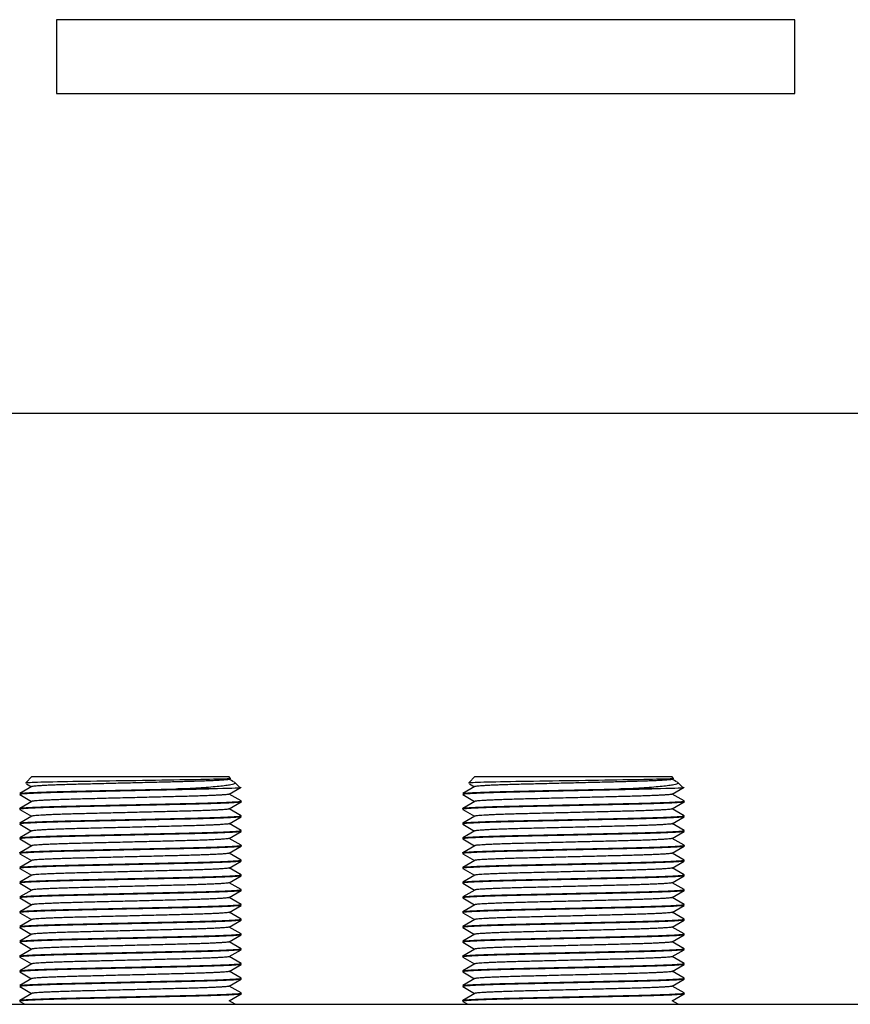
# Model space of a CAD drawing. Units: millimetres. Extents: x -1087 to 1673, y -761 to 1008.
# Drawn here: x -747 to -713, y 111 to 151 of the extents above; entities that cross this region are included whole.
import ezdxf

# ---------------------------------------------------------------- set-up
doc = ezdxf.new("R2010")
doc.units = ezdxf.units.MM

msp = doc.modelspace()

# ---------------------------------------------------------------- linework, layer by layer
at = {"color": 7, "linetype": 'Continuous'}
for p, q in [((-745.413, 151), (-745.413, 148)), ((-715.413, 151), (-745.413, 151)), ((-715.413, 148), (-715.413, 151)), ((-745.413, 148), (-715.413, 148)), ((-647.763, 135), (-963.063, 135)), ((-746.414, 120.25), (-746.648, 120.016)), ((-746.414, 120.25), (-738.414, 120.25)), ((-738.356, 120.192), (-738.414, 120.25)), ((-738.219, 120.035), (-738.406, 120.143)), ((-737.978, 119.815), (-738.198, 120.035)), ((-728.414, 120.25), (-728.648, 120.016)), ((-728.414, 120.25), (-720.414, 120.25)), ((-720.356, 120.192), (-720.414, 120.25)), ((-720.219, 120.035), (-720.406, 120.143)), ((-719.978, 119.815), (-720.198, 120.035)), ((-746.421, 119.843), (-746.912, 119.56)), ((-746.636, 119.961), (-746.427, 119.84)), ((-739.135, 119.75), (-740.483, 119.75)), ((-738.408, 119.536), (-737.918, 119.819)), ((-728.421, 119.843), (-728.912, 119.56)), ((-728.636, 119.961), (-728.427, 119.84)), ((-721.135, 119.75), (-722.483, 119.75)), ((-720.408, 119.536), (-719.918, 119.819)), ((-746.421, 119.243), (-746.912, 118.96)), ((-746.91, 119.519), (-746.427, 119.24)), ((-738.408, 118.936), (-737.918, 119.219)), ((-737.916, 119.26), (-738.401, 119.54)), ((-737.914, 119.223), (-737.914, 119.257)), ((-728.421, 119.243), (-728.912, 118.96)), ((-728.91, 119.519), (-728.427, 119.24)), ((-720.408, 118.936), (-719.918, 119.219)), ((-719.916, 119.26), (-720.401, 119.54)), ((-719.914, 119.223), (-719.914, 119.257)), ((-746.91, 118.919), (-746.427, 118.64)), ((-737.916, 118.66), (-738.401, 118.94)), ((-728.914, 118.957), (-728.914, 118.923)), ((-728.91, 118.919), (-728.427, 118.64)), ((-719.916, 118.66), (-720.401, 118.94)), ((-746.421, 118.643), (-746.912, 118.36)), ((-738.408, 118.336), (-737.918, 118.619)), ((-737.914, 118.623), (-737.914, 118.657)), ((-728.421, 118.643), (-728.912, 118.36)), ((-720.408, 118.336), (-719.918, 118.619)), ((-719.914, 118.623), (-719.914, 118.657)), ((-746.421, 118.043), (-746.912, 117.76)), ((-746.91, 118.319), (-746.427, 118.04)), ((-738.408, 117.736), (-737.918, 118.019)), ((-737.916, 118.06), (-738.401, 118.34)), ((-737.914, 118.023), (-737.914, 118.057)), ((-728.914, 118.357), (-728.914, 118.323)), ((-728.421, 118.043), (-728.912, 117.76)), ((-728.91, 118.319), (-728.427, 118.04)), ((-720.408, 117.736), (-719.918, 118.019)), ((-719.916, 118.06), (-720.401, 118.34)), ((-719.914, 118.023), (-719.914, 118.057)), ((-746.91, 117.719), (-746.427, 117.44)), ((-737.916, 117.46), (-738.401, 117.74)), ((-728.914, 117.757), (-728.914, 117.723)), ((-728.91, 117.719), (-728.427, 117.44)), ((-719.916, 117.46), (-720.401, 117.74)), ((-746.421, 117.443), (-746.912, 117.16)), ((-738.408, 117.136), (-737.918, 117.419)), ((-737.914, 117.423), (-737.914, 117.457)), ((-728.421, 117.443), (-728.912, 117.16)), ((-720.408, 117.136), (-719.918, 117.419)), ((-719.914, 117.423), (-719.914, 117.457)), ((-746.421, 116.843), (-746.912, 116.56)), ((-746.91, 117.119), (-746.427, 116.84)), ((-738.408, 116.536), (-737.918, 116.819)), ((-737.916, 116.86), (-738.401, 117.14)), ((-737.914, 116.823), (-737.914, 116.857)), ((-728.914, 117.157), (-728.914, 117.123)), ((-728.421, 116.843), (-728.912, 116.56)), ((-728.91, 117.119), (-728.427, 116.84)), ((-720.408, 116.536), (-719.918, 116.819)), ((-719.916, 116.86), (-720.401, 117.14)), ((-719.914, 116.823), (-719.914, 116.857)), ((-746.91, 116.519), (-746.427, 116.24)), ((-737.916, 116.26), (-738.401, 116.54)), ((-728.914, 116.557), (-728.914, 116.523)), ((-728.91, 116.519), (-728.427, 116.24)), ((-719.916, 116.26), (-720.401, 116.54)), ((-746.421, 116.243), (-746.912, 115.96)), ((-738.408, 115.936), (-737.918, 116.219)), ((-737.914, 116.223), (-737.914, 116.257)), ((-728.421, 116.243), (-728.912, 115.96)), ((-720.408, 115.936), (-719.918, 116.219)), ((-719.914, 116.223), (-719.914, 116.257)), ((-746.421, 115.643), (-746.912, 115.36)), ((-746.91, 115.919), (-746.427, 115.64)), ((-738.408, 115.336), (-737.918, 115.619)), ((-737.916, 115.66), (-738.401, 115.94)), ((-737.914, 115.623), (-737.914, 115.657)), ((-728.914, 115.957), (-728.914, 115.923)), ((-728.421, 115.643), (-728.912, 115.36)), ((-728.91, 115.919), (-728.427, 115.64)), ((-720.408, 115.336), (-719.918, 115.619)), ((-719.916, 115.66), (-720.401, 115.94)), ((-719.914, 115.623), (-719.914, 115.657)), ((-746.91, 115.319), (-746.427, 115.04)), ((-737.916, 115.06), (-738.401, 115.34)), ((-728.914, 115.357), (-728.914, 115.323)), ((-728.91, 115.319), (-728.427, 115.04)), ((-719.916, 115.06), (-720.401, 115.34)), ((-746.421, 115.043), (-746.912, 114.76)), ((-738.408, 114.736), (-737.918, 115.019)), ((-737.914, 115.023), (-737.914, 115.057)), ((-728.421, 115.043), (-728.912, 114.76)), ((-720.408, 114.736), (-719.918, 115.019)), ((-719.914, 115.023), (-719.914, 115.057)), ((-746.421, 114.443), (-746.912, 114.16)), ((-746.91, 114.719), (-746.427, 114.44)), ((-738.408, 114.136), (-737.918, 114.419)), ((-737.916, 114.46), (-738.401, 114.74)), ((-737.914, 114.423), (-737.914, 114.457)), ((-728.914, 114.757), (-728.914, 114.723)), ((-728.421, 114.443), (-728.912, 114.16)), ((-728.91, 114.719), (-728.427, 114.44)), ((-720.408, 114.136), (-719.918, 114.419)), ((-719.916, 114.46), (-720.401, 114.74)), ((-719.914, 114.423), (-719.914, 114.457)), ((-746.91, 114.119), (-746.427, 113.84)), ((-737.916, 113.86), (-738.401, 114.14)), ((-728.914, 114.157), (-728.914, 114.123)), ((-728.91, 114.119), (-728.427, 113.84)), ((-719.916, 113.86), (-720.401, 114.14)), ((-746.421, 113.843), (-746.912, 113.56)), ((-738.408, 113.536), (-737.918, 113.819)), ((-737.914, 113.823), (-737.914, 113.857)), ((-728.421, 113.843), (-728.912, 113.56)), ((-720.408, 113.536), (-719.918, 113.819)), ((-719.914, 113.823), (-719.914, 113.857)), ((-746.421, 113.243), (-746.912, 112.96)), ((-746.91, 113.519), (-746.427, 113.24)), ((-738.408, 112.936), (-737.918, 113.219)), ((-737.916, 113.26), (-738.401, 113.54)), ((-737.914, 113.223), (-737.914, 113.257)), ((-728.914, 113.557), (-728.914, 113.523)), ((-728.421, 113.243), (-728.912, 112.96)), ((-728.91, 113.519), (-728.427, 113.24)), ((-720.408, 112.936), (-719.918, 113.219)), ((-719.916, 113.26), (-720.401, 113.54)), ((-719.914, 113.223), (-719.914, 113.257)), ((-746.91, 112.919), (-746.427, 112.64)), ((-737.916, 112.66), (-738.401, 112.94)), ((-728.914, 112.957), (-728.914, 112.923)), ((-728.91, 112.919), (-728.427, 112.64)), ((-719.916, 112.66), (-720.401, 112.94)), ((-746.421, 112.643), (-746.912, 112.36)), ((-738.408, 112.336), (-737.918, 112.619)), ((-737.914, 112.623), (-737.914, 112.657)), ((-728.421, 112.643), (-728.912, 112.36)), ((-720.408, 112.336), (-719.918, 112.619)), ((-719.914, 112.623), (-719.914, 112.657)), ((-746.421, 112.043), (-746.912, 111.76)), ((-746.91, 112.319), (-746.427, 112.04)), ((-738.408, 111.736), (-737.918, 112.019)), ((-737.916, 112.06), (-738.401, 112.34)), ((-737.914, 112.023), (-737.914, 112.057)), ((-728.914, 112.357), (-728.914, 112.323)), ((-728.421, 112.043), (-728.912, 111.76)), ((-728.91, 112.319), (-728.427, 112.04)), ((-720.408, 111.736), (-719.918, 112.019)), ((-719.916, 112.06), (-720.401, 112.34)), ((-719.914, 112.023), (-719.914, 112.057)), ((-746.91, 111.719), (-746.427, 111.44)), ((-737.916, 111.46), (-738.401, 111.74)), ((-728.914, 111.757), (-728.914, 111.723)), ((-728.91, 111.719), (-728.427, 111.44)), ((-719.916, 111.46), (-720.401, 111.74)), ((-746.421, 111.443), (-746.912, 111.16)), ((-738.408, 111.136), (-737.918, 111.419)), ((-737.914, 111.423), (-737.914, 111.457)), ((-728.421, 111.443), (-728.912, 111.16)), ((-720.408, 111.136), (-719.918, 111.419)), ((-719.914, 111.423), (-719.914, 111.457)), ((-966.414, 111), (-646.414, 111)), ((-746.91, 111.119), (-746.703, 111)), ((-738.159, 111), (-738.401, 111.14)), ((-728.914, 111.157), (-728.914, 111.123)), ((-728.91, 111.119), (-728.703, 111)), ((-720.159, 111), (-720.401, 111.14))]:
    msp.add_line(p, q, dxfattribs=at)
for points, knots in [([(-738.34, 120.177), (-738.34, 120.176), (-738.34, 120.176), (-738.343, 120.166), (-738.537, 120.155), (-739.258, 120.133), (-739.787, 120.122), (-741.028, 120.103), (-741.741, 120.092), (-743.179, 120.07), (-743.897, 120.059), (-745.141, 120.04), (-745.674, 120.03), (-746.429, 120.008), (-746.643, 119.997), (-746.678, 119.987), (-746.679, 119.985), (-746.676, 119.984)], [0.1228743, 0.1228743, 0.1228743, 0.1228743, 0.125, 0.125, 0.1875, 0.1875, 0.25, 0.25, 0.3125, 0.3125, 0.375, 0.375, 0.4375, 0.4375, 0.5, 0.5, 0.5092402, 0.5092402, 0.5092402, 0.5092402]), ([(-740.483, 119.75), (-740.14, 119.768), (-739.826, 119.786), (-739.401, 119.815), (-739.268, 119.825), (-739.024, 119.845), (-738.913, 119.855), (-738.71, 119.876), (-738.618, 119.886), (-738.461, 119.907), (-738.395, 119.918), (-738.232, 119.949), (-738.171, 119.969), (-738.16, 119.996), (-738.164, 120.003), (-738.177, 120.011)], [0, 0, 0, 0, 0.125, 0.125, 0.1875, 0.1875, 0.25, 0.25, 0.3125, 0.3125, 0.375, 0.375, 0.5, 0.5, 0.549072, 0.549072, 0.549072, 0.549072]), ([(-720.34, 120.177), (-720.34, 120.176), (-720.34, 120.176), (-720.343, 120.166), (-720.537, 120.155), (-721.258, 120.133), (-721.787, 120.122), (-723.028, 120.103), (-723.741, 120.092), (-725.179, 120.07), (-725.897, 120.059), (-727.141, 120.04), (-727.674, 120.03), (-728.429, 120.008), (-728.643, 119.997), (-728.678, 119.987), (-728.679, 119.985), (-728.676, 119.984)], [0.1228743, 0.1228743, 0.1228743, 0.1228743, 0.125, 0.125, 0.1875, 0.1875, 0.25, 0.25, 0.3125, 0.3125, 0.375, 0.375, 0.4375, 0.4375, 0.5, 0.5, 0.5092402, 0.5092402, 0.5092402, 0.5092402]), ([(-722.483, 119.75), (-722.14, 119.768), (-721.826, 119.786), (-721.401, 119.815), (-721.268, 119.825), (-721.024, 119.845), (-720.913, 119.855), (-720.71, 119.876), (-720.618, 119.886), (-720.461, 119.907), (-720.395, 119.918), (-720.232, 119.949), (-720.171, 119.969), (-720.16, 119.996), (-720.164, 120.003), (-720.177, 120.011)], [0, 0, 0, 0, 0.125, 0.125, 0.1875, 0.1875, 0.25, 0.25, 0.3125, 0.3125, 0.375, 0.375, 0.5, 0.5, 0.549072, 0.549072, 0.549072, 0.549072])]:
    msp.add_open_spline(points, degree=3, knots=knots, dxfattribs=at)
for points, weights, knots in [([(-738.406, 120.143), (-738.404, 120.141), (-738.404, 120.14), (-738.404, 120.09), (-740.409, 120.04), (-742.414, 119.99), (-744.419, 119.94), (-746.353, 119.892), (-746.422, 119.843)], [0.992054848761, 0.995902080115, 1, 0.866025403784, 1, 0.866025403784, 1, 0.87012332367, 0.992054848761], [0.00946632, 0.00946632, 0.00946632, 0.00976501, 0.00976501, 0.01953002, 0.01953002, 0.02929503, 0.02929503, 0.03876135, 0.03876135, 0.03876135]), ([(-720.406, 120.143), (-720.404, 120.141), (-720.404, 120.14), (-720.404, 120.09), (-722.409, 120.04), (-724.414, 119.99), (-726.419, 119.94), (-728.353, 119.892), (-728.422, 119.843)], [0.992054848761, 0.995902080115, 1, 0.866025403784, 1, 0.866025403784, 1, 0.87012332367, 0.992054848761], [0.00946632, 0.00946632, 0.00946632, 0.00976501, 0.00976501, 0.01953002, 0.01953002, 0.02929503, 0.02929503, 0.03876135, 0.03876135, 0.03876135]), ([(-739.135, 119.75), (-739.59, 119.736), (-740.164, 119.723), (-742.414, 119.673), (-744.664, 119.623), (-746.914, 119.573), (-746.914, 119.523), (-746.914, 119.521), (-746.91, 119.519)], [0.945578215028, 0.96202528148, 1, 0.866025403784, 1, 0.866025403784, 1, 0.994412466336, 0.989290999125], [0, 0, 0, 0.00290638, 0.00290638, 0.01316008, 0.01316008, 0.02341378, 0.02341378, 0.02384142, 0.02384142, 0.02384142]), ([(-746.912, 119.56), (-746.834, 119.609), (-744.664, 119.657), (-742.617, 119.703), (-740.483, 119.75)], [0.991949041824, 0.870179699637, 1, 0.876660963574, 0.980417486101], [0.98061682, 0.98061682, 0.98061682, 0.99055653, 0.99055653, 1, 1, 1]), ([(-721.135, 119.75), (-721.59, 119.736), (-722.164, 119.723), (-724.414, 119.673), (-726.664, 119.623), (-728.914, 119.573), (-728.914, 119.523), (-728.914, 119.521), (-728.91, 119.519)], [0.945578215028, 0.96202528148, 1, 0.866025403784, 1, 0.866025403784, 1, 0.994412466336, 0.989290999125], [0, 0, 0, 0.00290638, 0.00290638, 0.01316008, 0.01316008, 0.02341378, 0.02341378, 0.02384142, 0.02384142, 0.02384142]), ([(-728.912, 119.56), (-728.834, 119.609), (-726.664, 119.657), (-724.617, 119.703), (-722.483, 119.75)], [0.991949041824, 0.870179699637, 1, 0.876660963574, 0.980417486101], [0.98061682, 0.98061682, 0.98061682, 0.99055653, 0.99055653, 1, 1, 1]), ([(-737.918, 119.219), (-738.021, 119.171), (-740.164, 119.123), (-742.414, 119.073), (-744.664, 119.023), (-746.914, 118.973), (-746.914, 118.923), (-746.914, 118.921), (-746.91, 118.919)], [0.989287196709, 0.871615011706, 1, 0.866025403784, 1, 0.866025403784, 1, 0.994412466336, 0.989290999125], [0.05460267, 0.05460267, 0.05460267, 0.06442857, 0.06442857, 0.07468226, 0.07468226, 0.08493596, 0.08493596, 0.0853636, 0.0853636, 0.0853636]), ([(-746.912, 118.96), (-746.834, 119.009), (-744.664, 119.057), (-742.414, 119.107), (-740.164, 119.157), (-737.914, 119.207), (-737.914, 119.257), (-737.914, 119.258), (-737.916, 119.26)], [0.991949041824, 0.870179699637, 1, 0.866025403784, 1, 0.866025403784, 1, 0.995838361607, 0.99193526826], [0.9190701, 0.9190701, 0.9190701, 0.92900981, 0.92900981, 0.9392676, 0.9392676, 0.94952539, 0.94952539, 0.94984402, 0.94984402, 0.94984402]), ([(-738.407, 119.536), (-738.499, 119.488), (-740.409, 119.44), (-742.414, 119.39), (-744.419, 119.34), (-746.353, 119.292), (-746.422, 119.243)], [0.989393455257, 0.871557072914, 1, 0.866025403784, 1, 0.87012332367, 0.992054848761], [0.06875825, 0.06875825, 0.06875825, 0.07812007, 0.07812007, 0.08788508, 0.08788508, 0.0973514, 0.0973514, 0.0973514]), ([(-719.918, 119.219), (-720.021, 119.171), (-722.164, 119.123), (-724.414, 119.073), (-726.664, 119.023), (-728.914, 118.973), (-728.914, 118.923), (-728.914, 118.921), (-728.91, 118.919)], [0.989287196709, 0.871615011706, 1, 0.866025403784, 1, 0.866025403784, 1, 0.994412466336, 0.989290999125], [0.05460267, 0.05460267, 0.05460267, 0.06442857, 0.06442857, 0.07468226, 0.07468226, 0.08493596, 0.08493596, 0.0853636, 0.0853636, 0.0853636]), ([(-728.912, 118.96), (-728.834, 119.009), (-726.664, 119.057), (-724.414, 119.107), (-722.164, 119.157), (-719.914, 119.207), (-719.914, 119.257), (-719.914, 119.258), (-719.916, 119.26)], [0.991949041824, 0.870179699637, 1, 0.866025403784, 1, 0.866025403784, 1, 0.995838361607, 0.99193526826], [0.9190701, 0.9190701, 0.9190701, 0.92900981, 0.92900981, 0.9392676, 0.9392676, 0.94952539, 0.94952539, 0.94984402, 0.94984402, 0.94984402]), ([(-720.407, 119.536), (-720.499, 119.488), (-722.409, 119.44), (-724.414, 119.39), (-726.419, 119.34), (-728.353, 119.292), (-728.422, 119.243)], [0.989393455257, 0.871557072914, 1, 0.866025403784, 1, 0.87012332367, 0.992054848761], [0.06875825, 0.06875825, 0.06875825, 0.07812007, 0.07812007, 0.08788508, 0.08788508, 0.0973514, 0.0973514, 0.0973514]), ([(-738.407, 118.936), (-738.499, 118.888), (-740.409, 118.84), (-742.414, 118.79), (-744.419, 118.74), (-746.353, 118.692), (-746.422, 118.643)], [0.989393455257, 0.871557072914, 1, 0.866025403784, 1, 0.87012332367, 0.992054848761], [0.1273483, 0.1273483, 0.1273483, 0.13671012, 0.13671012, 0.14647513, 0.14647513, 0.15594145, 0.15594145, 0.15594145]), ([(-720.407, 118.936), (-720.499, 118.888), (-722.409, 118.84), (-724.414, 118.79), (-726.419, 118.74), (-728.353, 118.692), (-728.422, 118.643)], [0.989393455257, 0.871557072914, 1, 0.866025403784, 1, 0.87012332367, 0.992054848761], [0.1273483, 0.1273483, 0.1273483, 0.13671012, 0.13671012, 0.14647513, 0.14647513, 0.15594145, 0.15594145, 0.15594145]), ([(-737.918, 118.619), (-738.021, 118.571), (-740.164, 118.523), (-742.414, 118.473), (-744.664, 118.423), (-746.914, 118.373), (-746.914, 118.323), (-746.914, 118.321), (-746.91, 118.319)], [0.989287196709, 0.871615011706, 1, 0.866025403784, 1, 0.866025403784, 1, 0.994412466336, 0.989290999125], [0.11612485, 0.11612485, 0.11612485, 0.12595075, 0.12595075, 0.13620445, 0.13620445, 0.14645815, 0.14645815, 0.14688579, 0.14688579, 0.14688579]), ([(-746.912, 118.36), (-746.834, 118.409), (-744.664, 118.457), (-742.414, 118.507), (-740.164, 118.557), (-737.914, 118.607), (-737.914, 118.657), (-737.914, 118.658), (-737.916, 118.66)], [0.991949041824, 0.870179699637, 1, 0.866025403784, 1, 0.866025403784, 1, 0.995838361607, 0.99193526826], [0.85752339, 0.85752339, 0.85752339, 0.8674631, 0.8674631, 0.87772089, 0.87772089, 0.88797867, 0.88797867, 0.88829731, 0.88829731, 0.88829731]), ([(-719.918, 118.619), (-720.021, 118.571), (-722.164, 118.523), (-724.414, 118.473), (-726.664, 118.423), (-728.914, 118.373), (-728.914, 118.323), (-728.914, 118.321), (-728.91, 118.319)], [0.989287196709, 0.871615011706, 1, 0.866025403784, 1, 0.866025403784, 1, 0.994412466336, 0.989290999125], [0.11612485, 0.11612485, 0.11612485, 0.12595075, 0.12595075, 0.13620445, 0.13620445, 0.14645815, 0.14645815, 0.14688579, 0.14688579, 0.14688579]), ([(-728.912, 118.36), (-728.834, 118.409), (-726.664, 118.457), (-724.414, 118.507), (-722.164, 118.557), (-719.914, 118.607), (-719.914, 118.657), (-719.914, 118.658), (-719.916, 118.66)], [0.991949041824, 0.870179699637, 1, 0.866025403784, 1, 0.866025403784, 1, 0.995838361607, 0.99193526826], [0.85752339, 0.85752339, 0.85752339, 0.8674631, 0.8674631, 0.87772089, 0.87772089, 0.88797867, 0.88797867, 0.88829731, 0.88829731, 0.88829731]), ([(-737.918, 118.019), (-738.021, 117.971), (-740.164, 117.923), (-742.414, 117.873), (-744.664, 117.823), (-746.914, 117.773), (-746.914, 117.723), (-746.914, 117.721), (-746.91, 117.719)], [0.989287196709, 0.871615011706, 1, 0.866025403784, 1, 0.866025403784, 1, 0.994412466336, 0.989290999125], [0.17764704, 0.17764704, 0.17764704, 0.18747293, 0.18747293, 0.19772663, 0.19772663, 0.20798033, 0.20798033, 0.20840797, 0.20840797, 0.20840797]), ([(-746.912, 117.76), (-746.834, 117.809), (-744.664, 117.857), (-742.414, 117.907), (-740.164, 117.957), (-737.914, 118.007), (-737.914, 118.057), (-737.914, 118.058), (-737.916, 118.06)], [0.991949041824, 0.870179699637, 1, 0.866025403784, 1, 0.866025403784, 1, 0.995838361607, 0.99193526826], [0.79597668, 0.79597668, 0.79597668, 0.80591639, 0.80591639, 0.81617417, 0.81617417, 0.82643196, 0.82643196, 0.82675059, 0.82675059, 0.82675059]), ([(-738.407, 118.336), (-738.499, 118.288), (-740.409, 118.24), (-742.414, 118.19), (-744.419, 118.14), (-746.353, 118.092), (-746.422, 118.043)], [0.989393455257, 0.871557072914, 1, 0.866025403784, 1, 0.87012332367, 0.992054848761], [0.18593835, 0.18593835, 0.18593835, 0.19530017, 0.19530017, 0.20506518, 0.20506518, 0.2145315, 0.2145315, 0.2145315]), ([(-719.918, 118.019), (-720.021, 117.971), (-722.164, 117.923), (-724.414, 117.873), (-726.664, 117.823), (-728.914, 117.773), (-728.914, 117.723), (-728.914, 117.721), (-728.91, 117.719)], [0.989287196709, 0.871615011706, 1, 0.866025403784, 1, 0.866025403784, 1, 0.994412466336, 0.989290999125], [0.17764704, 0.17764704, 0.17764704, 0.18747293, 0.18747293, 0.19772663, 0.19772663, 0.20798033, 0.20798033, 0.20840797, 0.20840797, 0.20840797]), ([(-728.912, 117.76), (-728.834, 117.809), (-726.664, 117.857), (-724.414, 117.907), (-722.164, 117.957), (-719.914, 118.007), (-719.914, 118.057), (-719.914, 118.058), (-719.916, 118.06)], [0.991949041824, 0.870179699637, 1, 0.866025403784, 1, 0.866025403784, 1, 0.995838361607, 0.99193526826], [0.79597668, 0.79597668, 0.79597668, 0.80591639, 0.80591639, 0.81617417, 0.81617417, 0.82643196, 0.82643196, 0.82675059, 0.82675059, 0.82675059]), ([(-720.407, 118.336), (-720.499, 118.288), (-722.409, 118.24), (-724.414, 118.19), (-726.419, 118.14), (-728.353, 118.092), (-728.422, 118.043)], [0.989393455257, 0.871557072914, 1, 0.866025403784, 1, 0.87012332367, 0.992054848761], [0.18593835, 0.18593835, 0.18593835, 0.19530017, 0.19530017, 0.20506518, 0.20506518, 0.2145315, 0.2145315, 0.2145315]), ([(-738.407, 117.736), (-738.499, 117.688), (-740.409, 117.64), (-742.414, 117.59), (-744.419, 117.54), (-746.353, 117.492), (-746.422, 117.443)], [0.989393455257, 0.871557072914, 1, 0.866025403784, 1, 0.87012332367, 0.992054848761], [0.2445284, 0.2445284, 0.2445284, 0.25389022, 0.25389022, 0.26365523, 0.26365523, 0.27312155, 0.27312155, 0.27312155]), ([(-720.407, 117.736), (-720.499, 117.688), (-722.409, 117.64), (-724.414, 117.59), (-726.419, 117.54), (-728.353, 117.492), (-728.422, 117.443)], [0.989393455257, 0.871557072914, 1, 0.866025403784, 1, 0.87012332367, 0.992054848761], [0.2445284, 0.2445284, 0.2445284, 0.25389022, 0.25389022, 0.26365523, 0.26365523, 0.27312155, 0.27312155, 0.27312155]), ([(-737.918, 117.419), (-738.021, 117.371), (-740.164, 117.323), (-742.414, 117.273), (-744.664, 117.223), (-746.914, 117.173), (-746.914, 117.123), (-746.914, 117.121), (-746.91, 117.119)], [0.989287196709, 0.871615011706, 1, 0.866025403784, 1, 0.866025403784, 1, 0.994412466336, 0.989290999125], [0.23916922, 0.23916922, 0.23916922, 0.24899512, 0.24899512, 0.25924882, 0.25924882, 0.26950251, 0.26950251, 0.26993015, 0.26993015, 0.26993015]), ([(-746.912, 117.16), (-746.834, 117.209), (-744.664, 117.257), (-742.414, 117.307), (-740.164, 117.357), (-737.914, 117.407), (-737.914, 117.457), (-737.914, 117.458), (-737.916, 117.46)], [0.991949041824, 0.870179699637, 1, 0.866025403784, 1, 0.866025403784, 1, 0.995838361607, 0.99193526826], [0.73442996, 0.73442996, 0.73442996, 0.74436967, 0.74436967, 0.75462746, 0.75462746, 0.76488524, 0.76488524, 0.76520388, 0.76520388, 0.76520388]), ([(-719.918, 117.419), (-720.021, 117.371), (-722.164, 117.323), (-724.414, 117.273), (-726.664, 117.223), (-728.914, 117.173), (-728.914, 117.123), (-728.914, 117.121), (-728.91, 117.119)], [0.989287196709, 0.871615011706, 1, 0.866025403784, 1, 0.866025403784, 1, 0.994412466336, 0.989290999125], [0.23916922, 0.23916922, 0.23916922, 0.24899512, 0.24899512, 0.25924882, 0.25924882, 0.26950251, 0.26950251, 0.26993015, 0.26993015, 0.26993015]), ([(-728.912, 117.16), (-728.834, 117.209), (-726.664, 117.257), (-724.414, 117.307), (-722.164, 117.357), (-719.914, 117.407), (-719.914, 117.457), (-719.914, 117.458), (-719.916, 117.46)], [0.991949041824, 0.870179699637, 1, 0.866025403784, 1, 0.866025403784, 1, 0.995838361607, 0.99193526826], [0.73442996, 0.73442996, 0.73442996, 0.74436967, 0.74436967, 0.75462746, 0.75462746, 0.76488524, 0.76488524, 0.76520388, 0.76520388, 0.76520388]), ([(-737.918, 116.819), (-738.021, 116.771), (-740.164, 116.723), (-742.414, 116.673), (-744.664, 116.623), (-746.914, 116.573), (-746.914, 116.523), (-746.914, 116.521), (-746.91, 116.519)], [0.989287196709, 0.871615011706, 1, 0.866025403784, 1, 0.866025403784, 1, 0.994412466336, 0.989290999125], [0.3006914, 0.3006914, 0.3006914, 0.3105173, 0.3105173, 0.320771, 0.320771, 0.3310247, 0.3310247, 0.33145234, 0.33145234, 0.33145234]), ([(-746.912, 116.56), (-746.834, 116.609), (-744.664, 116.657), (-742.414, 116.707), (-740.164, 116.757), (-737.914, 116.807), (-737.914, 116.857), (-737.914, 116.858), (-737.916, 116.86)], [0.991949041824, 0.870179699637, 1, 0.866025403784, 1, 0.866025403784, 1, 0.995838361607, 0.99193526826], [0.67288325, 0.67288325, 0.67288325, 0.68282296, 0.68282296, 0.69308075, 0.69308075, 0.70333853, 0.70333853, 0.70365717, 0.70365717, 0.70365717]), ([(-738.407, 117.136), (-738.499, 117.088), (-740.409, 117.04), (-742.414, 116.99), (-744.419, 116.94), (-746.353, 116.892), (-746.422, 116.843)], [0.989393455257, 0.871557072914, 1, 0.866025403784, 1, 0.87012332367, 0.992054848761], [0.30311845, 0.30311845, 0.30311845, 0.31248027, 0.31248027, 0.32224528, 0.32224528, 0.33171161, 0.33171161, 0.33171161]), ([(-719.918, 116.819), (-720.021, 116.771), (-722.164, 116.723), (-724.414, 116.673), (-726.664, 116.623), (-728.914, 116.573), (-728.914, 116.523), (-728.914, 116.521), (-728.91, 116.519)], [0.989287196709, 0.871615011706, 1, 0.866025403784, 1, 0.866025403784, 1, 0.994412466336, 0.989290999125], [0.3006914, 0.3006914, 0.3006914, 0.3105173, 0.3105173, 0.320771, 0.320771, 0.3310247, 0.3310247, 0.33145234, 0.33145234, 0.33145234]), ([(-728.912, 116.56), (-728.834, 116.609), (-726.664, 116.657), (-724.414, 116.707), (-722.164, 116.757), (-719.914, 116.807), (-719.914, 116.857), (-719.914, 116.858), (-719.916, 116.86)], [0.991949041824, 0.870179699637, 1, 0.866025403784, 1, 0.866025403784, 1, 0.995838361607, 0.99193526826], [0.67288325, 0.67288325, 0.67288325, 0.68282296, 0.68282296, 0.69308075, 0.69308075, 0.70333853, 0.70333853, 0.70365717, 0.70365717, 0.70365717]), ([(-720.407, 117.136), (-720.499, 117.088), (-722.409, 117.04), (-724.414, 116.99), (-726.419, 116.94), (-728.353, 116.892), (-728.422, 116.843)], [0.989393455257, 0.871557072914, 1, 0.866025403784, 1, 0.87012332367, 0.992054848761], [0.30311845, 0.30311845, 0.30311845, 0.31248027, 0.31248027, 0.32224528, 0.32224528, 0.33171161, 0.33171161, 0.33171161]), ([(-738.407, 116.536), (-738.499, 116.488), (-740.409, 116.44), (-742.414, 116.39), (-744.419, 116.34), (-746.353, 116.292), (-746.422, 116.243)], [0.989393455257, 0.871557072914, 1, 0.866025403784, 1, 0.87012332367, 0.992054848761], [0.3617085, 0.3617085, 0.3617085, 0.37107033, 0.37107033, 0.38083533, 0.38083533, 0.39030166, 0.39030166, 0.39030166]), ([(-720.407, 116.536), (-720.499, 116.488), (-722.409, 116.44), (-724.414, 116.39), (-726.419, 116.34), (-728.353, 116.292), (-728.422, 116.243)], [0.989393455257, 0.871557072914, 1, 0.866025403784, 1, 0.87012332367, 0.992054848761], [0.3617085, 0.3617085, 0.3617085, 0.37107033, 0.37107033, 0.38083533, 0.38083533, 0.39030166, 0.39030166, 0.39030166]), ([(-737.918, 116.219), (-738.021, 116.171), (-740.164, 116.123), (-742.414, 116.073), (-744.664, 116.023), (-746.914, 115.973), (-746.914, 115.923), (-746.914, 115.921), (-746.91, 115.919)], [0.989287196709, 0.871615011706, 1, 0.866025403784, 1, 0.866025403784, 1, 0.994412466336, 0.989290999125], [0.36221359, 0.36221359, 0.36221359, 0.37203949, 0.37203949, 0.38229319, 0.38229319, 0.39254688, 0.39254688, 0.39297452, 0.39297452, 0.39297452]), ([(-746.912, 115.96), (-746.834, 116.009), (-744.664, 116.057), (-742.414, 116.107), (-740.164, 116.157), (-737.914, 116.207), (-737.914, 116.257), (-737.914, 116.258), (-737.916, 116.26)], [0.991949041824, 0.870179699637, 1, 0.866025403784, 1, 0.866025403784, 1, 0.995838361607, 0.99193526826], [0.61133653, 0.61133653, 0.61133653, 0.62127625, 0.62127625, 0.63153403, 0.63153403, 0.64179182, 0.64179182, 0.64211045, 0.64211045, 0.64211045]), ([(-719.918, 116.219), (-720.021, 116.171), (-722.164, 116.123), (-724.414, 116.073), (-726.664, 116.023), (-728.914, 115.973), (-728.914, 115.923), (-728.914, 115.921), (-728.91, 115.919)], [0.989287196709, 0.871615011706, 1, 0.866025403784, 1, 0.866025403784, 1, 0.994412466336, 0.989290999125], [0.36221359, 0.36221359, 0.36221359, 0.37203949, 0.37203949, 0.38229319, 0.38229319, 0.39254688, 0.39254688, 0.39297452, 0.39297452, 0.39297452]), ([(-728.912, 115.96), (-728.834, 116.009), (-726.664, 116.057), (-724.414, 116.107), (-722.164, 116.157), (-719.914, 116.207), (-719.914, 116.257), (-719.914, 116.258), (-719.916, 116.26)], [0.991949041824, 0.870179699637, 1, 0.866025403784, 1, 0.866025403784, 1, 0.995838361607, 0.99193526826], [0.61133653, 0.61133653, 0.61133653, 0.62127625, 0.62127625, 0.63153403, 0.63153403, 0.64179182, 0.64179182, 0.64211045, 0.64211045, 0.64211045]), ([(-737.918, 115.619), (-738.021, 115.571), (-740.164, 115.523), (-742.414, 115.473), (-744.664, 115.423), (-746.914, 115.373), (-746.914, 115.323), (-746.914, 115.321), (-746.91, 115.319)], [0.989287196709, 0.871615011706, 1, 0.866025403784, 1, 0.866025403784, 1, 0.994412466336, 0.989290999125], [0.42373577, 0.42373577, 0.42373577, 0.43356167, 0.43356167, 0.44381537, 0.44381537, 0.45406907, 0.45406907, 0.45449671, 0.45449671, 0.45449671]), ([(-746.912, 115.36), (-746.834, 115.409), (-744.664, 115.457), (-742.414, 115.507), (-740.164, 115.557), (-737.914, 115.607), (-737.914, 115.657), (-737.914, 115.658), (-737.916, 115.66)], [0.991949041824, 0.870179699637, 1, 0.866025403784, 1, 0.866025403784, 1, 0.995838361607, 0.99193526826], [0.54978982, 0.54978982, 0.54978982, 0.55972953, 0.55972953, 0.56998732, 0.56998732, 0.5802451, 0.5802451, 0.58056374, 0.58056374, 0.58056374]), ([(-738.407, 115.936), (-738.499, 115.888), (-740.409, 115.84), (-742.414, 115.79), (-744.419, 115.74), (-746.353, 115.692), (-746.422, 115.643)], [0.989393455257, 0.871557072914, 1, 0.866025403784, 1, 0.87012332367, 0.992054848761], [0.42029855, 0.42029855, 0.42029855, 0.42966038, 0.42966038, 0.43942538, 0.43942538, 0.44889171, 0.44889171, 0.44889171]), ([(-719.918, 115.619), (-720.021, 115.571), (-722.164, 115.523), (-724.414, 115.473), (-726.664, 115.423), (-728.914, 115.373), (-728.914, 115.323), (-728.914, 115.321), (-728.91, 115.319)], [0.989287196709, 0.871615011706, 1, 0.866025403784, 1, 0.866025403784, 1, 0.994412466336, 0.989290999125], [0.42373577, 0.42373577, 0.42373577, 0.43356167, 0.43356167, 0.44381537, 0.44381537, 0.45406907, 0.45406907, 0.45449671, 0.45449671, 0.45449671]), ([(-728.912, 115.36), (-728.834, 115.409), (-726.664, 115.457), (-724.414, 115.507), (-722.164, 115.557), (-719.914, 115.607), (-719.914, 115.657), (-719.914, 115.658), (-719.916, 115.66)], [0.991949041824, 0.870179699637, 1, 0.866025403784, 1, 0.866025403784, 1, 0.995838361607, 0.99193526826], [0.54978982, 0.54978982, 0.54978982, 0.55972953, 0.55972953, 0.56998732, 0.56998732, 0.5802451, 0.5802451, 0.58056374, 0.58056374, 0.58056374]), ([(-720.407, 115.936), (-720.499, 115.888), (-722.409, 115.84), (-724.414, 115.79), (-726.419, 115.74), (-728.353, 115.692), (-728.422, 115.643)], [0.989393455257, 0.871557072914, 1, 0.866025403784, 1, 0.87012332367, 0.992054848761], [0.42029855, 0.42029855, 0.42029855, 0.42966038, 0.42966038, 0.43942538, 0.43942538, 0.44889171, 0.44889171, 0.44889171]), ([(-738.407, 115.336), (-738.499, 115.288), (-740.409, 115.24), (-742.414, 115.19), (-744.419, 115.14), (-746.353, 115.092), (-746.422, 115.043)], [0.989393455257, 0.871557072914, 1, 0.866025403784, 1, 0.87012332367, 0.992054848761], [0.47888861, 0.47888861, 0.47888861, 0.48825043, 0.48825043, 0.49801544, 0.49801544, 0.50748176, 0.50748176, 0.50748176]), ([(-720.407, 115.336), (-720.499, 115.288), (-722.409, 115.24), (-724.414, 115.19), (-726.419, 115.14), (-728.353, 115.092), (-728.422, 115.043)], [0.989393455257, 0.871557072914, 1, 0.866025403784, 1, 0.87012332367, 0.992054848761], [0.47888861, 0.47888861, 0.47888861, 0.48825043, 0.48825043, 0.49801544, 0.49801544, 0.50748176, 0.50748176, 0.50748176]), ([(-737.918, 115.019), (-738.021, 114.971), (-740.164, 114.923), (-742.414, 114.873), (-744.664, 114.823), (-746.914, 114.773), (-746.914, 114.723), (-746.914, 114.721), (-746.91, 114.719)], [0.989287196709, 0.871615011706, 1, 0.866025403784, 1, 0.866025403784, 1, 0.994412466336, 0.989290999125], [0.48525796, 0.48525796, 0.48525796, 0.49508386, 0.49508386, 0.50533755, 0.50533755, 0.51559125, 0.51559125, 0.51601889, 0.51601889, 0.51601889]), ([(-746.912, 114.76), (-746.834, 114.809), (-744.664, 114.857), (-742.414, 114.907), (-740.164, 114.957), (-737.914, 115.007), (-737.914, 115.057), (-737.914, 115.058), (-737.916, 115.06)], [0.991949041824, 0.870179699637, 1, 0.866025403784, 1, 0.866025403784, 1, 0.995838361607, 0.99193526826], [0.48824311, 0.48824311, 0.48824311, 0.49818282, 0.49818282, 0.5084406, 0.5084406, 0.51869839, 0.51869839, 0.51901703, 0.51901703, 0.51901703]), ([(-719.918, 115.019), (-720.021, 114.971), (-722.164, 114.923), (-724.414, 114.873), (-726.664, 114.823), (-728.914, 114.773), (-728.914, 114.723), (-728.914, 114.721), (-728.91, 114.719)], [0.989287196709, 0.871615011706, 1, 0.866025403784, 1, 0.866025403784, 1, 0.994412466336, 0.989290999125], [0.48525796, 0.48525796, 0.48525796, 0.49508386, 0.49508386, 0.50533755, 0.50533755, 0.51559125, 0.51559125, 0.51601889, 0.51601889, 0.51601889]), ([(-728.912, 114.76), (-728.834, 114.809), (-726.664, 114.857), (-724.414, 114.907), (-722.164, 114.957), (-719.914, 115.007), (-719.914, 115.057), (-719.914, 115.058), (-719.916, 115.06)], [0.991949041824, 0.870179699637, 1, 0.866025403784, 1, 0.866025403784, 1, 0.995838361607, 0.99193526826], [0.48824311, 0.48824311, 0.48824311, 0.49818282, 0.49818282, 0.5084406, 0.5084406, 0.51869839, 0.51869839, 0.51901703, 0.51901703, 0.51901703]), ([(-737.918, 114.419), (-738.021, 114.371), (-740.164, 114.323), (-742.414, 114.273), (-744.664, 114.223), (-746.914, 114.173), (-746.914, 114.123), (-746.914, 114.121), (-746.91, 114.119)], [0.989287196709, 0.871615011706, 1, 0.866025403784, 1, 0.866025403784, 1, 0.994412466336, 0.989290999125], [0.54678014, 0.54678014, 0.54678014, 0.55660604, 0.55660604, 0.56685974, 0.56685974, 0.57711344, 0.57711344, 0.57754108, 0.57754108, 0.57754108]), ([(-746.912, 114.16), (-746.834, 114.209), (-744.664, 114.257), (-742.414, 114.307), (-740.164, 114.357), (-737.914, 114.407), (-737.914, 114.457), (-737.914, 114.458), (-737.916, 114.46)], [0.991949041824, 0.870179699637, 1, 0.866025403784, 1, 0.866025403784, 1, 0.995838361607, 0.99193526826], [0.42669639, 0.42669639, 0.42669639, 0.43663611, 0.43663611, 0.44689389, 0.44689389, 0.45715168, 0.45715168, 0.45747031, 0.45747031, 0.45747031]), ([(-738.407, 114.736), (-738.499, 114.688), (-740.409, 114.64), (-742.414, 114.59), (-744.419, 114.54), (-746.353, 114.492), (-746.422, 114.443)], [0.989393455257, 0.871557072914, 1, 0.866025403784, 1, 0.87012332367, 0.992054848761], [0.53747866, 0.53747866, 0.53747866, 0.54684048, 0.54684048, 0.55660549, 0.55660549, 0.56607181, 0.56607181, 0.56607181]), ([(-719.918, 114.419), (-720.021, 114.371), (-722.164, 114.323), (-724.414, 114.273), (-726.664, 114.223), (-728.914, 114.173), (-728.914, 114.123), (-728.914, 114.121), (-728.91, 114.119)], [0.989287196709, 0.871615011706, 1, 0.866025403784, 1, 0.866025403784, 1, 0.994412466336, 0.989290999125], [0.54678014, 0.54678014, 0.54678014, 0.55660604, 0.55660604, 0.56685974, 0.56685974, 0.57711344, 0.57711344, 0.57754108, 0.57754108, 0.57754108]), ([(-728.912, 114.16), (-728.834, 114.209), (-726.664, 114.257), (-724.414, 114.307), (-722.164, 114.357), (-719.914, 114.407), (-719.914, 114.457), (-719.914, 114.458), (-719.916, 114.46)], [0.991949041824, 0.870179699637, 1, 0.866025403784, 1, 0.866025403784, 1, 0.995838361607, 0.99193526826], [0.42669639, 0.42669639, 0.42669639, 0.43663611, 0.43663611, 0.44689389, 0.44689389, 0.45715168, 0.45715168, 0.45747031, 0.45747031, 0.45747031]), ([(-720.407, 114.736), (-720.499, 114.688), (-722.409, 114.64), (-724.414, 114.59), (-726.419, 114.54), (-728.353, 114.492), (-728.422, 114.443)], [0.989393455257, 0.871557072914, 1, 0.866025403784, 1, 0.87012332367, 0.992054848761], [0.53747866, 0.53747866, 0.53747866, 0.54684048, 0.54684048, 0.55660549, 0.55660549, 0.56607181, 0.56607181, 0.56607181]), ([(-738.407, 114.136), (-738.499, 114.088), (-740.409, 114.04), (-742.414, 113.99), (-744.419, 113.94), (-746.353, 113.892), (-746.422, 113.843)], [0.989393455257, 0.871557072914, 1, 0.866025403784, 1, 0.87012332367, 0.992054848761], [0.59606871, 0.59606871, 0.59606871, 0.60543053, 0.60543053, 0.61519554, 0.61519554, 0.62466186, 0.62466186, 0.62466186]), ([(-720.407, 114.136), (-720.499, 114.088), (-722.409, 114.04), (-724.414, 113.99), (-726.419, 113.94), (-728.353, 113.892), (-728.422, 113.843)], [0.989393455257, 0.871557072914, 1, 0.866025403784, 1, 0.87012332367, 0.992054848761], [0.59606871, 0.59606871, 0.59606871, 0.60543053, 0.60543053, 0.61519554, 0.61519554, 0.62466186, 0.62466186, 0.62466186]), ([(-737.918, 113.819), (-738.021, 113.771), (-740.164, 113.723), (-742.414, 113.673), (-744.664, 113.623), (-746.914, 113.573), (-746.914, 113.523), (-746.914, 113.521), (-746.91, 113.519)], [0.989287196709, 0.871615011706, 1, 0.866025403784, 1, 0.866025403784, 1, 0.994412466336, 0.989290999125], [0.60830233, 0.60830233, 0.60830233, 0.61812823, 0.61812823, 0.62838192, 0.62838192, 0.63863562, 0.63863562, 0.63906326, 0.63906326, 0.63906326]), ([(-746.912, 113.56), (-746.834, 113.609), (-744.664, 113.657), (-742.414, 113.707), (-740.164, 113.757), (-737.914, 113.807), (-737.914, 113.857), (-737.914, 113.858), (-737.916, 113.86)], [0.991949041824, 0.870179699637, 1, 0.866025403784, 1, 0.866025403784, 1, 0.995838361607, 0.99193526826], [0.36514968, 0.36514968, 0.36514968, 0.37508939, 0.37508939, 0.38534718, 0.38534718, 0.39560496, 0.39560496, 0.3959236, 0.3959236, 0.3959236]), ([(-719.918, 113.819), (-720.021, 113.771), (-722.164, 113.723), (-724.414, 113.673), (-726.664, 113.623), (-728.914, 113.573), (-728.914, 113.523), (-728.914, 113.521), (-728.91, 113.519)], [0.989287196709, 0.871615011706, 1, 0.866025403784, 1, 0.866025403784, 1, 0.994412466336, 0.989290999125], [0.60830233, 0.60830233, 0.60830233, 0.61812823, 0.61812823, 0.62838192, 0.62838192, 0.63863562, 0.63863562, 0.63906326, 0.63906326, 0.63906326]), ([(-728.912, 113.56), (-728.834, 113.609), (-726.664, 113.657), (-724.414, 113.707), (-722.164, 113.757), (-719.914, 113.807), (-719.914, 113.857), (-719.914, 113.858), (-719.916, 113.86)], [0.991949041824, 0.870179699637, 1, 0.866025403784, 1, 0.866025403784, 1, 0.995838361607, 0.99193526826], [0.36514968, 0.36514968, 0.36514968, 0.37508939, 0.37508939, 0.38534718, 0.38534718, 0.39560496, 0.39560496, 0.3959236, 0.3959236, 0.3959236]), ([(-737.918, 113.219), (-738.021, 113.171), (-740.164, 113.123), (-742.414, 113.073), (-744.664, 113.023), (-746.914, 112.973), (-746.914, 112.923), (-746.914, 112.921), (-746.91, 112.919)], [0.989287196709, 0.871615011706, 1, 0.866025403784, 1, 0.866025403784, 1, 0.994412466336, 0.989290999125], [0.66982451, 0.66982451, 0.66982451, 0.67965041, 0.67965041, 0.68990411, 0.68990411, 0.70015781, 0.70015781, 0.70058545, 0.70058545, 0.70058545]), ([(-746.912, 112.96), (-746.834, 113.009), (-744.664, 113.057), (-742.414, 113.107), (-740.164, 113.157), (-737.914, 113.207), (-737.914, 113.257), (-737.914, 113.258), (-737.916, 113.26)], [0.991949041824, 0.870179699637, 1, 0.866025403784, 1, 0.866025403784, 1, 0.995838361607, 0.99193526826], [0.30360297, 0.30360297, 0.30360297, 0.31354268, 0.31354268, 0.32380046, 0.32380046, 0.33405825, 0.33405825, 0.33437689, 0.33437689, 0.33437689]), ([(-738.407, 113.536), (-738.499, 113.488), (-740.409, 113.44), (-742.414, 113.39), (-744.419, 113.34), (-746.353, 113.292), (-746.422, 113.243)], [0.989393455257, 0.871557072914, 1, 0.866025403784, 1, 0.87012332367, 0.992054848761], [0.65465876, 0.65465876, 0.65465876, 0.66402058, 0.66402058, 0.67378559, 0.67378559, 0.68325191, 0.68325191, 0.68325191]), ([(-719.918, 113.219), (-720.021, 113.171), (-722.164, 113.123), (-724.414, 113.073), (-726.664, 113.023), (-728.914, 112.973), (-728.914, 112.923), (-728.914, 112.921), (-728.91, 112.919)], [0.989287196709, 0.871615011706, 1, 0.866025403784, 1, 0.866025403784, 1, 0.994412466336, 0.989290999125], [0.66982451, 0.66982451, 0.66982451, 0.67965041, 0.67965041, 0.68990411, 0.68990411, 0.70015781, 0.70015781, 0.70058545, 0.70058545, 0.70058545]), ([(-728.912, 112.96), (-728.834, 113.009), (-726.664, 113.057), (-724.414, 113.107), (-722.164, 113.157), (-719.914, 113.207), (-719.914, 113.257), (-719.914, 113.258), (-719.916, 113.26)], [0.991949041824, 0.870179699637, 1, 0.866025403784, 1, 0.866025403784, 1, 0.995838361607, 0.99193526826], [0.30360297, 0.30360297, 0.30360297, 0.31354268, 0.31354268, 0.32380046, 0.32380046, 0.33405825, 0.33405825, 0.33437689, 0.33437689, 0.33437689]), ([(-720.407, 113.536), (-720.499, 113.488), (-722.409, 113.44), (-724.414, 113.39), (-726.419, 113.34), (-728.353, 113.292), (-728.422, 113.243)], [0.989393455257, 0.871557072914, 1, 0.866025403784, 1, 0.87012332367, 0.992054848761], [0.65465876, 0.65465876, 0.65465876, 0.66402058, 0.66402058, 0.67378559, 0.67378559, 0.68325191, 0.68325191, 0.68325191]), ([(-738.407, 112.936), (-738.499, 112.888), (-740.409, 112.84), (-742.414, 112.79), (-744.419, 112.74), (-746.353, 112.692), (-746.422, 112.643)], [0.989393455257, 0.871557072914, 1, 0.866025403784, 1, 0.87012332367, 0.992054848761], [0.71324881, 0.71324881, 0.71324881, 0.72261063, 0.72261063, 0.73237564, 0.73237564, 0.74184197, 0.74184197, 0.74184197]), ([(-720.407, 112.936), (-720.499, 112.888), (-722.409, 112.84), (-724.414, 112.79), (-726.419, 112.74), (-728.353, 112.692), (-728.422, 112.643)], [0.989393455257, 0.871557072914, 1, 0.866025403784, 1, 0.87012332367, 0.992054848761], [0.71324881, 0.71324881, 0.71324881, 0.72261063, 0.72261063, 0.73237564, 0.73237564, 0.74184197, 0.74184197, 0.74184197]), ([(-737.918, 112.619), (-738.021, 112.571), (-740.164, 112.523), (-742.414, 112.473), (-744.664, 112.423), (-746.914, 112.373), (-746.914, 112.323), (-746.914, 112.321), (-746.91, 112.319)], [0.989287196709, 0.871615011706, 1, 0.866025403784, 1, 0.866025403784, 1, 0.994412466336, 0.989290999125], [0.7313467, 0.7313467, 0.7313467, 0.7411726, 0.7411726, 0.75142629, 0.75142629, 0.76167999, 0.76167999, 0.76210763, 0.76210763, 0.76210763]), ([(-746.912, 112.36), (-746.834, 112.409), (-744.664, 112.457), (-742.414, 112.507), (-740.164, 112.557), (-737.914, 112.607), (-737.914, 112.657), (-737.914, 112.658), (-737.916, 112.66)], [0.991949041824, 0.870179699637, 1, 0.866025403784, 1, 0.866025403784, 1, 0.995838361607, 0.99193526826], [0.24205625, 0.24205625, 0.24205625, 0.25199596, 0.25199596, 0.26225375, 0.26225375, 0.27251154, 0.27251154, 0.27283017, 0.27283017, 0.27283017]), ([(-719.918, 112.619), (-720.021, 112.571), (-722.164, 112.523), (-724.414, 112.473), (-726.664, 112.423), (-728.914, 112.373), (-728.914, 112.323), (-728.914, 112.321), (-728.91, 112.319)], [0.989287196709, 0.871615011706, 1, 0.866025403784, 1, 0.866025403784, 1, 0.994412466336, 0.989290999125], [0.7313467, 0.7313467, 0.7313467, 0.7411726, 0.7411726, 0.75142629, 0.75142629, 0.76167999, 0.76167999, 0.76210763, 0.76210763, 0.76210763]), ([(-728.912, 112.36), (-728.834, 112.409), (-726.664, 112.457), (-724.414, 112.507), (-722.164, 112.557), (-719.914, 112.607), (-719.914, 112.657), (-719.914, 112.658), (-719.916, 112.66)], [0.991949041824, 0.870179699637, 1, 0.866025403784, 1, 0.866025403784, 1, 0.995838361607, 0.99193526826], [0.24205625, 0.24205625, 0.24205625, 0.25199596, 0.25199596, 0.26225375, 0.26225375, 0.27251154, 0.27251154, 0.27283017, 0.27283017, 0.27283017]), ([(-737.918, 112.019), (-738.021, 111.971), (-740.164, 111.923), (-742.414, 111.873), (-744.664, 111.823), (-746.914, 111.773), (-746.914, 111.723), (-746.914, 111.721), (-746.91, 111.719)], [0.989287196709, 0.871615011706, 1, 0.866025403784, 1, 0.866025403784, 1, 0.994412466336, 0.989290999125], [0.79286888, 0.79286888, 0.79286888, 0.80269478, 0.80269478, 0.81294848, 0.81294848, 0.82320217, 0.82320217, 0.82362981, 0.82362981, 0.82362981]), ([(-746.912, 111.76), (-746.834, 111.809), (-744.664, 111.857), (-742.414, 111.907), (-740.164, 111.957), (-737.914, 112.007), (-737.914, 112.057), (-737.914, 112.058), (-737.916, 112.06)], [0.991949041824, 0.870179699637, 1, 0.866025403784, 1, 0.866025403784, 1, 0.995838361607, 0.99193526826], [0.18050954, 0.18050954, 0.18050954, 0.19044925, 0.19044925, 0.20070704, 0.20070704, 0.21096482, 0.21096482, 0.21128346, 0.21128346, 0.21128346]), ([(-738.407, 112.336), (-738.499, 112.288), (-740.409, 112.24), (-742.414, 112.19), (-744.419, 112.14), (-746.353, 112.092), (-746.422, 112.043)], [0.989393455257, 0.871557072914, 1, 0.866025403784, 1, 0.87012332367, 0.992054848761], [0.77183886, 0.77183886, 0.77183886, 0.78120068, 0.78120068, 0.79096569, 0.79096569, 0.80043202, 0.80043202, 0.80043202]), ([(-719.918, 112.019), (-720.021, 111.971), (-722.164, 111.923), (-724.414, 111.873), (-726.664, 111.823), (-728.914, 111.773), (-728.914, 111.723), (-728.914, 111.721), (-728.91, 111.719)], [0.989287196709, 0.871615011706, 1, 0.866025403784, 1, 0.866025403784, 1, 0.994412466336, 0.989290999125], [0.79286888, 0.79286888, 0.79286888, 0.80269478, 0.80269478, 0.81294848, 0.81294848, 0.82320217, 0.82320217, 0.82362981, 0.82362981, 0.82362981]), ([(-728.912, 111.76), (-728.834, 111.809), (-726.664, 111.857), (-724.414, 111.907), (-722.164, 111.957), (-719.914, 112.007), (-719.914, 112.057), (-719.914, 112.058), (-719.916, 112.06)], [0.991949041824, 0.870179699637, 1, 0.866025403784, 1, 0.866025403784, 1, 0.995838361607, 0.99193526826], [0.18050954, 0.18050954, 0.18050954, 0.19044925, 0.19044925, 0.20070704, 0.20070704, 0.21096482, 0.21096482, 0.21128346, 0.21128346, 0.21128346]), ([(-720.407, 112.336), (-720.499, 112.288), (-722.409, 112.24), (-724.414, 112.19), (-726.419, 112.14), (-728.353, 112.092), (-728.422, 112.043)], [0.989393455257, 0.871557072914, 1, 0.866025403784, 1, 0.87012332367, 0.992054848761], [0.77183886, 0.77183886, 0.77183886, 0.78120068, 0.78120068, 0.79096569, 0.79096569, 0.80043202, 0.80043202, 0.80043202]), ([(-738.407, 111.736), (-738.499, 111.688), (-740.409, 111.64), (-742.414, 111.59), (-744.419, 111.54), (-746.353, 111.492), (-746.422, 111.443)], [0.989393455257, 0.871557072914, 1, 0.866025403784, 1, 0.87012332367, 0.992054848761], [0.83042891, 0.83042891, 0.83042891, 0.83979074, 0.83979074, 0.84955574, 0.84955574, 0.85902207, 0.85902207, 0.85902207]), ([(-720.407, 111.736), (-720.499, 111.688), (-722.409, 111.64), (-724.414, 111.59), (-726.419, 111.54), (-728.353, 111.492), (-728.422, 111.443)], [0.989393455257, 0.871557072914, 1, 0.866025403784, 1, 0.87012332367, 0.992054848761], [0.83042891, 0.83042891, 0.83042891, 0.83979074, 0.83979074, 0.84955574, 0.84955574, 0.85902207, 0.85902207, 0.85902207]), ([(-737.918, 111.419), (-738.021, 111.371), (-740.164, 111.323), (-742.414, 111.273), (-744.664, 111.223), (-746.914, 111.173), (-746.914, 111.123), (-746.914, 111.121), (-746.91, 111.119)], [0.989287196709, 0.871615011706, 1, 0.866025403784, 1, 0.866025403784, 1, 0.994412466336, 0.989290999125], [0.85439107, 0.85439107, 0.85439107, 0.86421696, 0.86421696, 0.87447066, 0.87447066, 0.88472436, 0.88472436, 0.885152, 0.885152, 0.885152]), ([(-746.912, 111.16), (-746.834, 111.209), (-744.664, 111.257), (-742.414, 111.307), (-740.164, 111.357), (-737.914, 111.407), (-737.914, 111.457), (-737.914, 111.458), (-737.916, 111.46)], [0.991949041824, 0.870179699637, 1, 0.866025403784, 1, 0.866025403784, 1, 0.995838361607, 0.99193526826], [0.11896283, 0.11896283, 0.11896283, 0.12890254, 0.12890254, 0.13916032, 0.13916032, 0.14941811, 0.14941811, 0.14973675, 0.14973675, 0.14973675]), ([(-719.918, 111.419), (-720.021, 111.371), (-722.164, 111.323), (-724.414, 111.273), (-726.664, 111.223), (-728.914, 111.173), (-728.914, 111.123), (-728.914, 111.121), (-728.91, 111.119)], [0.989287196709, 0.871615011706, 1, 0.866025403784, 1, 0.866025403784, 1, 0.994412466336, 0.989290999125], [0.85439107, 0.85439107, 0.85439107, 0.86421696, 0.86421696, 0.87447066, 0.87447066, 0.88472436, 0.88472436, 0.885152, 0.885152, 0.885152]), ([(-728.912, 111.16), (-728.834, 111.209), (-726.664, 111.257), (-724.414, 111.307), (-722.164, 111.357), (-719.914, 111.407), (-719.914, 111.457), (-719.914, 111.458), (-719.916, 111.46)], [0.991949041824, 0.870179699637, 1, 0.866025403784, 1, 0.866025403784, 1, 0.995838361607, 0.99193526826], [0.11896283, 0.11896283, 0.11896283, 0.12890254, 0.12890254, 0.13916032, 0.13916032, 0.14941811, 0.14941811, 0.14973675, 0.14973675, 0.14973675])]:
    msp.add_rational_spline(points, weights, degree=2, knots=knots, dxfattribs=at)
for points in [[(-737.966, 119.793), (-738.004, 119.779), (-738.413, 119.765), (-739.135, 119.75)], [(-719.966, 119.793), (-720.004, 119.779), (-720.413, 119.765), (-721.135, 119.75)]]:
    msp.add_open_spline(points, degree=3, dxfattribs=at)

doc.saveas('drawing.dxf')
